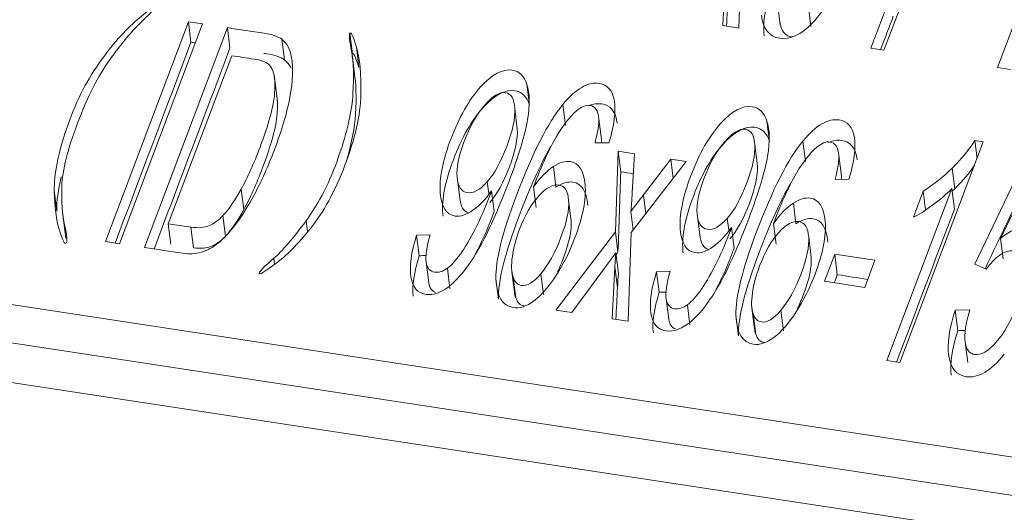
# Model space of a CAD drawing. Units: millimetres. Extents: x 1744 to 2829, y 462 to 1229.
# Drawn here: x 2339 to 2348, y 588 to 593 of the extents above; entities that cross this region are included whole.
import ezdxf

# ---------------------------------------------------------------- set-up
doc = ezdxf.new("R2010")
doc.units = ezdxf.units.MM
doc.layers.add('1', color=7, linetype='Continuous', true_color=0xffffff)

msp = doc.modelspace()

# ---------------------------------------------------------------- linework, layer by layer
at = {"layer": '1', "color": 7, "linetype": 'Continuous', "lineweight": 13}
for p, q in [((2311.247, 594.0839), (2379.5024, 583.6907)), ((2379.8863, 583.2543), (2310.5956, 593.8052)), ((2309.924, 593.5188), (2380.2881, 582.8045)), ((2341.3592, 592.5211), (2341.3846, 592.3183)), ((2342.0298, 592.5802), (2342.0553, 592.3774)), ((2342.0939, 592.445), (2342.1193, 592.2422)), ((2344.1313, 591.8786), (2344.1567, 591.6758)), ((2346.4987, 591.5182), (2346.5241, 591.3153)), ((2339.1142, 591.0294), (2339.1397, 590.8266)), ((2340.463, 590.6693), (2340.4884, 590.4664)), ((2341.5987, 590.7326), (2341.6121, 590.6255)), ((2341.1361, 590.215), (2341.1367, 590.2109)), ((2343.64, 590.1773), (2343.6654, 589.9745)), ((2343.9137, 590.2095), (2343.9392, 590.0066)), ((2343.4708, 590.1608), (2343.4963, 589.958)), ((2345.8383, 589.8004), (2345.8637, 589.5975)), ((2346.0074, 589.8168), (2346.0328, 589.614)), ((2346.2811, 589.849), (2346.3066, 589.6462))]:
    msp.add_line(p, q, dxfattribs=at)
at = {"layer": '1', "color": 7, "linetype": 'Continuous', "lineweight": 18}
for p, q in [((2348.418, 592.2429), (2349.0585, 593.938)), ((2345.8976, 593.5054), (2345.867, 592.6314)), ((2345.7084, 592.6555), (2345.7365, 593.1671)), ((2346.2441, 592.9149), (2346.2758, 592.6614)), ((2347.1689, 592.4331), (2347.3649, 592.952)), ((2347.494, 592.9323), (2347.2979, 592.4135)), ((2346.5528, 592.8488), (2346.5782, 592.646)), ((2339.6187, 590.5276), (2340.4374, 592.6943)), ((2340.4374, 592.6943), (2340.5767, 592.6731)), ((2340.4374, 592.6943), (2340.4628, 592.4915)), ((2340.5767, 592.6731), (2339.758, 590.5064)), ((2340.0029, 590.4691), (2340.8216, 592.6358)), ((2340.8216, 592.6358), (2340.8471, 592.433)), ((2345.867, 592.6314), (2345.7084, 592.6555)), ((2347.2979, 592.4135), (2347.1689, 592.4331)), ((2340.8644, 592.3591), (2340.2388, 590.7034)), ((2342.0834, 592.1218), (2342.0516, 592.3754)), ((2348.5471, 592.2233), (2348.418, 592.2429)), ((2341.3149, 591.9127), (2341.2831, 592.1662)), ((2343.7767, 592.0751), (2343.7989, 591.8983)), ((2343.6563, 591.8384), (2343.6817, 591.6356)), ((2344.4853, 591.7356), (2344.5107, 591.5328)), ((2346.1441, 591.7146), (2346.1663, 591.5378)), ((2348.1942, 591.5226), (2348.2775, 591.5099)), ((2348.1942, 591.5226), (2348.2161, 591.3474)), ((2344.5841, 591.5019), (2344.4479, 591.5004)), ((2346.0237, 591.4779), (2346.0491, 591.2751)), ((2348.2775, 591.5099), (2347.4555, 589.3343)), ((2344.6492, 590.6245), (2344.6764, 591.4175)), ((2344.6764, 591.4175), (2344.8378, 591.393)), ((2344.6764, 591.4175), (2344.7019, 591.2147)), ((2344.8378, 591.393), (2344.8157, 591.0071)), ((2344.9254, 590.9869), (2345.1943, 591.3387)), ((2345.1943, 591.3387), (2345.3484, 591.3152)), ((2345.1943, 591.3387), (2345.2182, 591.1476)), ((2346.8527, 591.3751), (2346.8781, 591.1723)), ((2348.1958, 590.3048), (2348.7183, 591.4023)), ((2344.0373, 591.2663), (2344.0627, 591.0635)), ((2345.3484, 591.3152), (2344.8059, 590.6164)), ((2347.9701, 591.2501), (2347.9955, 591.0473)), ((2343.0879, 591.1612), (2343.1133, 590.9583)), ((2346.9515, 591.1415), (2346.8153, 591.1399)), ((2340.9585, 591.0446), (2340.9839, 590.8418)), ((2343.3848, 591.116), (2343.3993, 590.9999)), ((2343.8412, 591.0664), (2343.8666, 590.8636)), ((2347.3264, 589.3539), (2347.9669, 591.049)), ((2347.9669, 591.049), (2347.9923, 590.8462)), ((2348.7254, 591.1322), (2348.4485, 590.5583)), ((2343.4271, 591.0263), (2343.4525, 590.8235)), ((2344.9254, 590.9869), (2344.9488, 590.8005)), ((2347.5877, 590.7679), (2347.6849, 591.0251)), ((2347.6849, 591.0251), (2347.7082, 590.8394)), ((2344.1879, 590.9327), (2344.2133, 590.7299)), ((2346.4047, 590.9058), (2346.4301, 590.703)), ((2339.1958, 590.8147), (2339.2275, 590.5612)), ((2340.7782, 590.7825), (2340.8036, 590.5796)), ((2344.802, 590.8228), (2344.8248, 590.6408)), ((2345.4553, 590.8007), (2345.4807, 590.5979)), ((2345.7522, 590.7555), (2345.7667, 590.6394)), ((2340.2388, 590.7034), (2340.2642, 590.5006)), ((2340.2388, 590.7034), (2340.463, 590.6693)), ((2345.7945, 590.6658), (2345.8199, 590.463)), ((2346.2086, 590.7059), (2346.234, 590.5031)), ((2342.6885, 590.5901), (2342.8214, 590.595)), ((2342.6885, 590.5901), (2342.7139, 590.3872)), ((2344.0626, 589.8509), (2344.6492, 590.6245)), ((2344.6492, 590.6245), (2344.6746, 590.4216)), ((2344.8059, 590.6164), (2344.7754, 589.7424)), ((2346.5553, 590.5722), (2346.5807, 590.3694)), ((2348.4485, 590.5583), (2348.474, 590.3554)), ((2339.758, 590.5064), (2339.6187, 590.5276)), ((2341.2795, 590.362), (2341.2872, 590.3012)), ((2344.6528, 590.4158), (2344.2188, 589.8271)), ((2344.6448, 590.2781), (2344.6528, 590.4158)), ((2344.6528, 590.4158), (2344.6782, 590.213)), ((2346.7114, 590.1352), (2346.8126, 590.4029)), ((2346.8126, 590.4029), (2346.838, 590.2001)), ((2346.8126, 590.4029), (2347.2092, 590.3425)), ((2342.7828, 590.3242), (2342.8082, 590.1214)), ((2342.9915, 590.2655), (2343.0169, 590.0627)), ((2344.6167, 589.7665), (2344.6448, 590.2781)), ((2344.6448, 590.2781), (2344.6703, 590.0753)), ((2347.2092, 590.3425), (2347.108, 590.0748)), ((2348.3047, 590.2537), (2348.1958, 590.3048)), ((2343.6279, 590.2303), (2343.6534, 590.0275)), ((2345.0559, 590.2296), (2345.1888, 590.2345)), ((2345.0559, 590.2296), (2345.0813, 590.0268)), ((2347.108, 590.0748), (2346.7114, 590.1352)), ((2345.1502, 589.9637), (2345.1756, 589.7609)), ((2345.3589, 589.905), (2345.3843, 589.7022)), ((2344.2188, 589.8271), (2344.0626, 589.8509)), ((2345.9954, 589.8698), (2346.0208, 589.667)), ((2348.0004, 589.8516), (2348.1449, 589.8548)), ((2348.0004, 589.8516), (2348.0258, 589.6487)), ((2344.7754, 589.7424), (2344.6167, 589.7665)), ((2348.0988, 589.537), (2348.1242, 589.3342)), ((2347.4555, 589.3343), (2347.3264, 589.3539))]:
    msp.add_line(p, q, dxfattribs=at)
for points, knots in [([(2346.9439, 593.488), (2346.9413, 593.3864), (2346.9144, 593.2685), (2346.7938, 592.9492), (2346.7032, 592.7983), (2346.4807, 592.5655), (2346.3732, 592.515), (2346.1657, 592.5466), (2346.1059, 592.6226), (2346.0904, 592.7591)], [0, 0, 0, 0, 0.194077, 0.194077, 0.461935, 0.461935, 0.730968, 0.730968, 1, 1, 1, 1]), ([(2346.1158, 592.5563), (2346.1001, 592.6924), (2346.1278, 592.8552), (2346.2527, 593.1856), (2346.3148, 593.301), (2346.3853, 593.3905)], [0, 0, 0, 0, 0.573826, 0.573826, 1, 1, 1, 1]), ([(2339.1142, 591.0294), (2339.1116, 591.1881), (2339.1521, 591.3906), (2339.3174, 591.8824), (2339.4237, 592.0972), (2339.6844, 592.4661), (2339.8104, 592.6093), (2339.932, 592.7121)], [0, 0, 0, 0, 0.333631, 0.333631, 0.667271, 0.667271, 1, 1, 1, 1]), ([(2339.9684, 592.6878), (2339.879, 592.6012), (2339.7772, 592.4789), (2339.5491, 592.1637), (2339.4429, 591.9548), (2339.2462, 591.4343), (2339.1943, 591.2276), (2339.1836, 590.9209), (2339.1928, 590.7924), (2339.2399, 590.5853), (2339.2447, 590.5259), (2339.2311, 590.5116)], [0, 0, 0, 0, 0.199013, 0.199013, 0.398658, 0.398658, 0.59873, 0.59873, 0.798801, 0.798801, 1, 1, 1, 1]), ([(2340.8216, 592.6358), (2340.9424, 592.6174), (2341.0631, 592.5991), (2341.2655, 592.5682), (2341.3239, 592.5482), (2341.3592, 592.5211)], [0, 0, 0, 0, 0.596282, 0.596282, 1, 1, 1, 1]), ([(2346.2726, 592.6873), (2346.2756, 592.6627), (2346.2814, 592.6409), (2346.3096, 592.5778), (2346.3394, 592.5528), (2346.3846, 592.5459), (2346.39, 592.5454), (2346.3955, 592.5452)], [0, 0, 0, 0, 0.275353, 0.275353, 0.913418, 0.913418, 1, 1, 1, 1]), ([(2342.0939, 592.445), (2342.1276, 592.3362), (2342.1422, 592.1792), (2342.1341, 591.7724), (2342.0817, 591.5406), (2341.8813, 591.0207), (2341.7684, 590.8128), (2341.5172, 590.5011), (2341.4, 590.3836), (2341.2912, 590.304)], [0, 0, 0, 0, 0.250052, 0.250052, 0.500105, 0.500105, 0.749625, 0.749625, 1, 1, 1, 1]), ([(2341.2482, 592.2537), (2341.2222, 592.2888), (2341.1676, 592.3129), (2341.0115, 592.3367), (2340.9379, 592.3479), (2340.8644, 592.3591)], [0, 0, 0, 0, 0.528703, 0.528703, 1, 1, 1, 1]), ([(2341.4546, 592.3425), (2341.4736, 592.2376), (2341.4685, 592.1076), (2341.4099, 591.7989), (2341.3587, 591.6249), (2341.2236, 591.2674), (2341.1592, 591.1231), (2341.0258, 590.8743), (2340.9621, 590.7726), (2340.9017, 590.6939)], [0, 0, 0, 0, 0.270035, 0.270035, 0.540069, 0.540069, 0.77053, 0.77053, 1, 1, 1, 1]), ([(2341.1802, 592.3823), (2341.1899, 592.3808), (2341.1996, 592.3793), (2341.291, 592.3654), (2341.3494, 592.3454), (2341.3846, 592.3183)], [0, 0, 0, 0, 0.105796, 0.105796, 1, 1, 1, 1]), ([(2341.5987, 590.7326), (2341.7278, 590.9087), (2341.8351, 591.1198), (2342.0041, 591.6105), (2342.0511, 591.8179), (2342.0702, 592.1573), (2342.0659, 592.2934), (2342.048, 592.3958)], [0, 0, 0, 0, 0.332825, 0.332825, 0.666412, 0.666412, 1, 1, 1, 1]), ([(2340.9585, 591.0446), (2341.0206, 591.1571), (2341.0824, 591.2948), (2341.2298, 591.685), (2341.2777, 591.8618), (2341.2972, 592.1162), (2341.2841, 592.2043), (2341.2482, 592.2537)], [0, 0, 0, 0, 0.264592, 0.264592, 0.631433, 0.631433, 1, 1, 1, 1]), ([(2343.4271, 591.0263), (2343.3692, 590.9454), (2343.308, 590.882), (2343.179, 590.7903), (2343.1205, 590.7711), (2342.9812, 590.7923), (2342.9323, 590.8683), (2342.9103, 591.1472), (2342.9449, 591.323), (2343.1083, 591.7554), (2343.2068, 591.928), (2343.4335, 592.1766), (2343.5376, 592.2316), (2343.7006, 592.2068), (2343.749, 592.1596), (2343.7767, 592.0751)], [0, 0, 0, 0, 0.099602, 0.099602, 0.199204, 0.199204, 0.36555, 0.36555, 0.531896, 0.531896, 0.703441, 0.703441, 0.8757, 0.8757, 1, 1, 1, 1]), ([(2341.9929, 591.3108), (2342.0475, 591.4926), (2342.0785, 591.6505), (2342.0956, 591.9545), (2342.0913, 592.0906), (2342.0734, 592.1929)], [0, 0, 0, 0, 0.441753, 0.441753, 1, 1, 1, 1]), ([(2342.9497, 590.7762), (2342.9485, 590.7855), (2342.9475, 590.795), (2342.9357, 590.9443), (2342.9703, 591.1202), (2343.1337, 591.5526), (2343.2322, 591.7251), (2343.4589, 591.9738), (2343.563, 592.0288), (2343.726, 592.004), (2343.7744, 591.9568), (2343.8022, 591.8722)], [0, 0, 0, 0, 0.018236, 0.018236, 0.275644, 0.275644, 0.541096, 0.541096, 0.807654, 0.807654, 1, 1, 1, 1]), ([(2344.1313, 591.8786), (2344.2595, 592.0344), (2344.3789, 592.1035), (2344.5722, 592.0741), (2344.6219, 592.0161), (2344.6554, 591.8088), (2344.6373, 591.672), (2344.5841, 591.5019)], [0, 0, 0, 0, 0.402243, 0.402243, 0.701972, 0.701972, 1, 1, 1, 1]), ([(2340.9839, 590.8418), (2341.0461, 590.9542), (2341.1078, 591.092), (2341.2552, 591.4822), (2341.3031, 591.659), (2341.3174, 591.8451), (2341.317, 591.8958), (2341.3117, 591.9381)], [0, 0, 0, 0, 0.329684, 0.329684, 0.786772, 0.786772, 1, 1, 1, 1]), ([(2343.6563, 591.8384), (2343.6507, 591.9342), (2343.6204, 591.9863), (2343.5074, 592.0035), (2343.4395, 591.9629), (2343.2812, 591.7824), (2343.2126, 591.6604), (2343.1024, 591.3688), (2343.0803, 591.2538), (2343.0879, 591.1612)], [0, 0, 0, 0, 0.249993, 0.249993, 0.509695, 0.509695, 0.767897, 0.767897, 1, 1, 1, 1]), ([(2343.3848, 591.116), (2343.4559, 591.1966), (2343.5203, 591.3128), (2343.6359, 591.6188), (2343.6619, 591.7426), (2343.6563, 591.8384)], [0, 0, 0, 0, 0.5, 0.5, 1, 1, 1, 1]), ([(2343.4708, 590.1608), (2343.4647, 590.3341), (2343.5321, 590.6082), (2343.8318, 591.4014), (2343.9844, 591.6999), (2344.1313, 591.8786)], [0, 0, 0, 0, 0.471698, 0.471698, 1, 1, 1, 1]), ([(2344.264, 591.8145), (2344.2004, 591.7597), (2344.1345, 591.6753), (2343.9993, 591.448), (2343.9239, 591.283), (2343.8412, 591.0664)], [0, 0, 0, 0, 0.498844, 0.498844, 1, 1, 1, 1]), ([(2344.4853, 591.7356), (2344.479, 591.8169), (2344.4503, 591.8611), (2344.358, 591.8752), (2344.3132, 591.8574), (2344.264, 591.8145)], [0, 0, 0, 0, 0.553936, 0.553936, 1, 1, 1, 1]), ([(2344.3835, 591.8651), (2344.4287, 591.8841), (2344.4725, 591.8903), (2344.5977, 591.8713), (2344.6474, 591.8133), (2344.6649, 591.7044), (2344.6657, 591.6994), (2344.6663, 591.6943)], [0, 0, 0, 0, 0.329984, 0.329984, 0.969535, 0.969535, 1, 1, 1, 1]), ([(2345.7945, 590.6658), (2345.7366, 590.5849), (2345.6754, 590.5215), (2345.5464, 590.4298), (2345.4879, 590.4106), (2345.3486, 590.4318), (2345.2997, 590.5078), (2345.2777, 590.7867), (2345.3123, 590.9625), (2345.4757, 591.3949), (2345.5742, 591.5675), (2345.8009, 591.8161), (2345.905, 591.8712), (2346.068, 591.8464), (2346.1164, 591.7991), (2346.1441, 591.7146)], [0, 0, 0, 0, 0.099602, 0.099602, 0.199204, 0.199204, 0.36555, 0.36555, 0.531896, 0.531896, 0.703441, 0.703441, 0.8757, 0.8757, 1, 1, 1, 1]), ([(2343.7831, 591.7306), (2343.7596, 591.5859), (2343.6973, 591.3802), (2343.4923, 590.8376), (2343.3944, 590.6192), (2343.3033, 590.4595)], [0, 0, 0, 0, 0.490296, 0.490296, 1, 1, 1, 1]), ([(2346.4987, 591.5182), (2346.6269, 591.6739), (2346.7463, 591.7431), (2346.9396, 591.7136), (2346.9894, 591.6556), (2347.0228, 591.4483), (2347.0047, 591.3116), (2346.9515, 591.1415)], [0, 0, 0, 0, 0.402243, 0.402243, 0.701972, 0.701972, 1, 1, 1, 1]), ([(2343.4102, 590.9131), (2343.4813, 590.9938), (2343.5457, 591.11), (2343.6613, 591.416), (2343.6873, 591.5398), (2343.6817, 591.6356)], [0, 0, 0, 0, 0.5, 0.5, 1, 1, 1, 1]), ([(2345.3171, 590.4157), (2345.3159, 590.425), (2345.3149, 590.4346), (2345.3031, 590.5839), (2345.3378, 590.7597), (2345.5011, 591.1921), (2345.5996, 591.3647), (2345.8263, 591.6133), (2345.9304, 591.6683), (2346.0934, 591.6435), (2346.1418, 591.5963), (2346.1696, 591.5118)], [0, 0, 0, 0, 0.018236, 0.018236, 0.275644, 0.275644, 0.541096, 0.541096, 0.807654, 0.807654, 1, 1, 1, 1]), ([(2346.0237, 591.4779), (2346.0181, 591.5737), (2345.9878, 591.6258), (2345.8749, 591.643), (2345.8069, 591.6024), (2345.6486, 591.4219), (2345.58, 591.2999), (2345.4698, 591.0083), (2345.4477, 590.8933), (2345.4553, 590.8007)], [0, 0, 0, 0, 0.249993, 0.249993, 0.509695, 0.509695, 0.767897, 0.767897, 1, 1, 1, 1]), ([(2346.7509, 591.5046), (2346.7961, 591.5236), (2346.8399, 591.5299), (2346.9651, 591.5108), (2347.0148, 591.4528), (2347.0323, 591.3439), (2347.0331, 591.3389), (2347.0337, 591.3338)], [0, 0, 0, 0, 0.329984, 0.329984, 0.969535, 0.969535, 1, 1, 1, 1]), ([(2343.4963, 589.958), (2343.4901, 590.1313), (2343.5575, 590.4053), (2343.8057, 591.062), (2343.9098, 591.2898), (2344.0114, 591.463)], [0, 0, 0, 0, 0.569738, 0.569738, 1, 1, 1, 1]), ([(2345.7522, 590.7555), (2345.8233, 590.8361), (2345.8877, 590.9523), (2346.0033, 591.2583), (2346.0293, 591.3821), (2346.0237, 591.4779)], [0, 0, 0, 0, 0.5, 0.5, 1, 1, 1, 1]), ([(2345.8383, 589.8004), (2345.8321, 589.9736), (2345.8995, 590.2477), (2346.1992, 591.0409), (2346.3518, 591.3394), (2346.4987, 591.5182)], [0, 0, 0, 0, 0.471698, 0.471698, 1, 1, 1, 1]), ([(2346.6314, 591.454), (2346.5678, 591.3992), (2346.502, 591.3148), (2346.3667, 591.0875), (2346.2913, 590.9225), (2346.2086, 590.7059)], [0, 0, 0, 0, 0.498844, 0.498844, 1, 1, 1, 1]), ([(2346.8527, 591.3751), (2346.8464, 591.4564), (2346.8177, 591.5007), (2346.7254, 591.5147), (2346.6806, 591.4969), (2346.6314, 591.454)], [0, 0, 0, 0, 0.553936, 0.553936, 1, 1, 1, 1]), ([(2346.1505, 591.3701), (2346.1271, 591.2254), (2346.0647, 591.0197), (2345.8597, 590.4771), (2345.7618, 590.2587), (2345.6707, 590.099)], [0, 0, 0, 0, 0.490296, 0.490296, 1, 1, 1, 1]), ([(2344.0373, 591.2663), (2344.1, 591.3066), (2344.156, 591.3233), (2344.2913, 591.3027), (2344.3397, 591.2261), (2344.3508, 591.0861)], [0, 0, 0, 0, 0.363817, 0.363817, 1, 1, 1, 1]), ([(2345.7776, 590.5527), (2345.8487, 590.6333), (2345.9131, 590.7495), (2346.0287, 591.0555), (2346.0547, 591.1793), (2346.0491, 591.2751)], [0, 0, 0, 0, 0.5, 0.5, 1, 1, 1, 1]), ([(2343.0879, 591.1612), (2343.0961, 591.0691), (2343.1295, 591.0182), (2343.2483, 591.0002), (2343.3138, 591.0359), (2343.3848, 591.116)], [0, 0, 0, 0, 0.497738, 0.497738, 1, 1, 1, 1]), ([(2344.3508, 591.0861), (2344.362, 590.9466), (2344.3285, 590.7729), (2344.1991, 590.4304), (2344.1372, 590.3061), (2343.9919, 590.0815), (2343.919, 589.9976), (2343.7726, 589.8886), (2343.7044, 589.8662), (2343.5339, 589.8921), (2343.4768, 589.987), (2343.4708, 590.1608)], [0, 0, 0, 0, 0.24497, 0.24497, 0.405875, 0.405875, 0.566042, 0.566042, 0.72621, 0.72621, 1, 1, 1, 1]), ([(2344.1879, 590.9327), (2344.1818, 591.0251), (2344.1495, 591.0757), (2344.0323, 591.0936), (2343.9665, 591.0579), (2343.8932, 590.9776)], [0, 0, 0, 0, 0.502294, 0.502294, 1, 1, 1, 1]), ([(2344.0627, 591.0635), (2344.1254, 591.1038), (2344.1814, 591.1204), (2344.3167, 591.0999), (2344.3651, 591.0233), (2344.3762, 590.8833)], [0, 0, 0, 0, 0.363817, 0.363817, 1, 1, 1, 1]), ([(2345.8637, 589.5975), (2345.8575, 589.7708), (2345.9249, 590.0449), (2346.1731, 590.7016), (2346.2772, 590.9293), (2346.3788, 591.1025)], [0, 0, 0, 0, 0.569738, 0.569738, 1, 1, 1, 1]), ([(2342.9915, 590.2655), (2343.0356, 590.2986), (2343.0789, 590.3448), (2343.1644, 590.4643), (2343.2124, 590.5461), (2343.3186, 590.755), (2343.3661, 590.8626), (2343.4122, 590.9846), (2343.4186, 591.0024), (2343.4271, 591.0263)], [0, 0, 0, 0, 0.322006, 0.322006, 0.644013, 0.644013, 0.966019, 0.966019, 1, 1, 1, 1]), ([(2343.8932, 590.9776), (2343.8201, 590.8978), (2343.757, 590.7879), (2343.6694, 590.5562), (2343.6457, 590.4672), (2343.6332, 590.3806)], [0, 0, 0, 0, 0.602871, 0.602871, 1, 1, 1, 1]), ([(2346.4047, 590.9058), (2346.4674, 590.9461), (2346.5234, 590.9628), (2346.6587, 590.9422), (2346.7071, 590.8656), (2346.7182, 590.7256)], [0, 0, 0, 0, 0.363817, 0.363817, 1, 1, 1, 1]), ([(2343.9137, 590.2095), (2343.9873, 590.2944), (2344.0535, 590.4145), (2344.1689, 590.7199), (2344.1941, 590.8409), (2344.1879, 590.9327)], [0, 0, 0, 0, 0.509982, 0.509982, 1, 1, 1, 1]), ([(2340.463, 590.6693), (2340.5324, 590.6587), (2340.5917, 590.6637), (2340.6909, 590.7049), (2340.7363, 590.7378), (2340.7782, 590.7825)], [0, 0, 0, 0, 0.5, 0.5, 1, 1, 1, 1]), ([(2343.272, 590.411), (2343.2782, 590.4229), (2343.2845, 590.4351), (2343.344, 590.5522), (2343.3915, 590.6598), (2343.4376, 590.7818), (2343.444, 590.7995), (2343.4525, 590.8235)], [0, 0, 0, 0, 0.098018, 0.098018, 0.913902, 0.913902, 1, 1, 1, 1]), ([(2345.4553, 590.8007), (2345.4635, 590.7086), (2345.4969, 590.6578), (2345.6157, 590.6397), (2345.6813, 590.6754), (2345.7522, 590.7555)], [0, 0, 0, 0, 0.497738, 0.497738, 1, 1, 1, 1]), ([(2346.4301, 590.703), (2346.4928, 590.7433), (2346.5488, 590.76), (2346.6841, 590.7394), (2346.7325, 590.6628), (2346.7436, 590.5228)], [0, 0, 0, 0, 0.363817, 0.363817, 1, 1, 1, 1]), ([(2344.079, 590.2288), (2344.0993, 590.2713), (2344.1189, 590.3175), (2344.1943, 590.5171), (2344.2195, 590.6381), (2344.2133, 590.7299)], [0, 0, 0, 0, 0.249895, 0.249895, 1, 1, 1, 1]), ([(2345.3589, 589.905), (2345.403, 589.9382), (2345.4463, 589.9843), (2345.5318, 590.1038), (2345.5798, 590.1856), (2345.686, 590.3945), (2345.7335, 590.5021), (2345.7796, 590.6241), (2345.786, 590.6419), (2345.7945, 590.6658)], [0, 0, 0, 0, 0.322006, 0.322006, 0.644013, 0.644013, 0.966019, 0.966019, 1, 1, 1, 1]), ([(2346.7182, 590.7256), (2346.7294, 590.5861), (2346.6959, 590.4125), (2346.5665, 590.0699), (2346.5046, 589.9457), (2346.3593, 589.721), (2346.2864, 589.6372), (2346.14, 589.5281), (2346.0718, 589.5057), (2345.9014, 589.5316), (2345.8442, 589.6265), (2345.8383, 589.8004)], [0, 0, 0, 0, 0.24497, 0.24497, 0.405875, 0.405875, 0.566042, 0.566042, 0.72621, 0.72621, 1, 1, 1, 1]), ([(2346.5553, 590.5722), (2346.5492, 590.6646), (2346.5169, 590.7152), (2346.3997, 590.7331), (2346.3339, 590.6974), (2346.2606, 590.6171)], [0, 0, 0, 0, 0.502294, 0.502294, 1, 1, 1, 1]), ([(2348.4485, 590.5583), (2348.5461, 590.6396), (2348.6294, 590.6749), (2348.7905, 590.6504), (2348.843, 590.5727), (2348.8567, 590.4322)], [0, 0, 0, 0, 0.430718, 0.430718, 1, 1, 1, 1]), ([(2340.4884, 590.4664), (2340.5578, 590.4559), (2340.6171, 590.4609), (2340.7163, 590.5021), (2340.7617, 590.535), (2340.8036, 590.5796)], [0, 0, 0, 0, 0.5, 0.5, 1, 1, 1, 1]), ([(2343.0316, 590.1046), (2342.9416, 590.0281), (2342.8577, 589.9951), (2342.6983, 590.0194), (2342.6489, 590.0767), (2342.6158, 590.2811), (2342.6344, 590.4177), (2342.6885, 590.5901)], [0, 0, 0, 0, 0.320713, 0.320713, 0.660356, 0.660356, 1, 1, 1, 1]), ([(2346.2606, 590.6171), (2346.1875, 590.5374), (2346.1244, 590.4274), (2346.0368, 590.1957), (2346.0131, 590.1067), (2346.0006, 590.0201)], [0, 0, 0, 0, 0.602871, 0.602871, 1, 1, 1, 1]), ([(2346.2811, 589.849), (2346.3547, 589.9339), (2346.4209, 590.054), (2346.5363, 590.3594), (2346.5615, 590.4804), (2346.5553, 590.5722)], [0, 0, 0, 0, 0.509982, 0.509982, 1, 1, 1, 1]), ([(2340.5652, 590.4227), (2340.5068, 590.4052), (2340.4458, 590.4016), (2340.2558, 590.4306), (2340.1294, 590.4498), (2340.0029, 590.4691)], [0, 0, 0, 0, 0.33412, 0.33412, 1, 1, 1, 1]), ([(2345.6394, 590.0505), (2345.6456, 590.0624), (2345.6519, 590.0747), (2345.7114, 590.1917), (2345.7589, 590.2993), (2345.805, 590.4213), (2345.8114, 590.4391), (2345.8199, 590.463)], [0, 0, 0, 0, 0.098018, 0.098018, 0.913902, 0.913902, 1, 1, 1, 1]), ([(2346.4464, 589.8683), (2346.4667, 589.9109), (2346.4863, 589.9571), (2346.5617, 590.1566), (2346.5869, 590.2776), (2346.5807, 590.3694)], [0, 0, 0, 0, 0.249895, 0.249895, 1, 1, 1, 1]), ([(2348.0988, 589.537), (2348.1096, 589.4633), (2348.1407, 589.4222), (2348.2544, 589.4049), (2348.3251, 589.4451), (2348.484, 589.6249), (2348.5539, 589.7497), (2348.6716, 590.0612), (2348.6961, 590.1841), (2348.68, 590.3724), (2348.6422, 590.4244), (2348.5339, 590.4409), (2348.4889, 590.4273), (2348.4407, 590.393)], [0, 0, 0, 0, 0.156217, 0.156217, 0.344166, 0.344166, 0.532115, 0.532115, 0.709659, 0.709659, 0.88833, 0.88833, 1, 1, 1, 1]), ([(2342.7828, 590.3242), (2342.7918, 590.2654), (2342.8197, 590.2324), (2342.9055, 590.2194), (2342.9476, 590.2329), (2342.9915, 590.2655)], [0, 0, 0, 0, 0.539185, 0.539185, 1, 1, 1, 1]), ([(2343.64, 590.1773), (2343.6574, 590.1277), (2343.6847, 590.1007), (2343.7764, 590.0868), (2343.8403, 590.1251), (2343.9137, 590.2095)], [0, 0, 0, 0, 0.407625, 0.407625, 1, 1, 1, 1]), ([(2345.399, 589.7441), (2345.309, 589.6676), (2345.2251, 589.6346), (2345.0657, 589.6589), (2345.0163, 589.7162), (2344.9832, 589.9206), (2345.0018, 590.0573), (2345.0559, 590.2296)], [0, 0, 0, 0, 0.320713, 0.320713, 0.660356, 0.660356, 1, 1, 1, 1]), ([(2343.6654, 589.9745), (2343.6828, 589.9249), (2343.7101, 589.8979), (2343.7496, 589.8919), (2343.7518, 589.8916), (2343.754, 589.8915)], [0, 0, 0, 0, 0.945768, 0.945768, 1, 1, 1, 1]), ([(2345.1502, 589.9637), (2345.1592, 589.9049), (2345.1872, 589.8719), (2345.2729, 589.8589), (2345.315, 589.8724), (2345.3589, 589.905)], [0, 0, 0, 0, 0.539185, 0.539185, 1, 1, 1, 1]), ([(2346.0074, 589.8168), (2346.0248, 589.7673), (2346.0521, 589.7402), (2346.1438, 589.7263), (2346.2078, 589.7646), (2346.2811, 589.849)], [0, 0, 0, 0, 0.407625, 0.407625, 1, 1, 1, 1]), ([(2348.4849, 589.4167), (2348.3513, 589.2512), (2348.226, 589.1777), (2348.0139, 589.21), (2347.9568, 589.2773), (2347.9192, 589.5163), (2347.9401, 589.6679), (2348.0004, 589.8516)], [0, 0, 0, 0, 0.378166, 0.378166, 0.689083, 0.689083, 1, 1, 1, 1]), ([(2346.0328, 589.614), (2346.0502, 589.5644), (2346.0775, 589.5374), (2346.117, 589.5314), (2346.1192, 589.5311), (2346.1214, 589.531)], [0, 0, 0, 0, 0.945768, 0.945768, 1, 1, 1, 1])]:
    msp.add_open_spline(points, degree=3, knots=knots, dxfattribs=at)
for points in [[(2345.7446, 592.65), (2345.7504, 592.7548), (2345.7561, 592.8595), (2345.7619, 592.9643)], [(2339.932, 592.7121), (2340.0537, 592.8143), (2340.1116, 592.8553), (2340.1061, 592.8356)], [(2340.1061, 592.8356), (2340.1007, 592.8154), (2340.0548, 592.7661), (2339.9684, 592.6878)], [(2347.2654, 592.4185), (2347.307, 592.5287), (2347.3487, 592.6389), (2347.3903, 592.7491)], [(2342.0298, 592.5802), (2342.0391, 592.5993), (2342.0605, 592.5545), (2342.0939, 592.445)], [(2341.3592, 592.5211), (2341.4086, 592.4832), (2341.4404, 592.4238), (2341.4546, 592.3425)], [(2342.048, 592.3958), (2342.0265, 592.4993), (2342.0204, 592.5606), (2342.0298, 592.5802)], [(2339.7152, 590.5129), (2339.9644, 591.1724), (2340.2136, 591.832), (2340.4628, 592.4915)], [(2340.0994, 590.4544), (2340.3486, 591.1139), (2340.5978, 591.7735), (2340.8471, 592.433)], [(2340.4628, 592.4915), (2340.4771, 592.4893), (2340.4914, 592.4872), (2340.5056, 592.485)], [(2342.0553, 592.3774), (2342.0645, 592.3965), (2342.0859, 592.3516), (2342.1193, 592.2422)], [(2341.3846, 592.3183), (2341.4118, 592.2974), (2341.4336, 592.2701), (2341.4502, 592.2361)], [(2342.0522, 592.3665), (2342.0529, 592.371), (2342.0539, 592.3746), (2342.0553, 592.3774)], [(2343.7767, 592.0751), (2343.8048, 591.9905), (2343.807, 591.8759), (2343.7831, 591.7306)], [(2344.4479, 591.5004), (2344.4759, 591.6069), (2344.4885, 591.6853), (2344.4853, 591.7356)], [(2346.1441, 591.7146), (2346.1722, 591.63), (2346.1744, 591.5154), (2346.1505, 591.3701)], [(2344.5108, 591.5012), (2344.5113, 591.5127), (2344.5113, 591.5233), (2344.5107, 591.5328)], [(2347.9701, 591.2501), (2348.0616, 591.3417), (2348.1365, 591.4323), (2348.1942, 591.5226)], [(2346.8153, 591.1399), (2346.8433, 591.2464), (2346.8559, 591.3248), (2346.8527, 591.3751)], [(2343.8412, 591.0664), (2343.9089, 591.1592), (2343.9744, 591.2255), (2344.0373, 591.2663)], [(2347.6849, 591.0251), (2347.7834, 591.084), (2347.8786, 591.1591), (2347.9701, 591.2501)], [(2347.9955, 591.0473), (2348.0731, 591.125), (2348.1388, 591.202), (2348.1922, 591.2787)], [(2339.1397, 590.8266), (2339.1381, 590.923), (2339.1524, 591.0357), (2339.1824, 591.1644)], [(2344.6746, 590.4216), (2344.6837, 590.686), (2344.6928, 590.9504), (2344.7019, 591.2147)], [(2344.7019, 591.2147), (2344.7434, 591.2084), (2344.7849, 591.2021), (2344.8265, 591.1957)], [(2346.8782, 591.1407), (2346.8787, 591.1522), (2346.8787, 591.1628), (2346.8781, 591.1723)], [(2348.2955, 590.258), (2348.4449, 590.5718), (2348.5943, 590.8857), (2348.7437, 591.1995)], [(2340.7782, 590.7825), (2340.8367, 590.8457), (2340.8969, 590.9326), (2340.9585, 591.0446)], [(2347.9669, 591.049), (2347.9127, 590.9928), (2347.849, 590.938), (2347.7754, 590.8847)], [(2347.9712, 591.0236), (2347.9794, 591.0314), (2347.9875, 591.0393), (2347.9955, 591.0473)], [(2339.1647, 590.6407), (2339.1338, 590.7409), (2339.1171, 590.8707), (2339.1142, 591.0294)], [(2343.1133, 590.9583), (2343.1208, 590.8735), (2343.1498, 590.8237), (2343.2005, 590.8093)], [(2344.8157, 591.0071), (2344.8113, 590.9339), (2344.8069, 590.8724), (2344.802, 590.8228)], [(2344.802, 590.8228), (2344.848, 590.8849), (2344.8889, 590.9397), (2344.9254, 590.9869)], [(2346.2086, 590.7059), (2346.2764, 590.7988), (2346.3418, 590.865), (2346.4047, 590.9058)], [(2347.4229, 589.3393), (2347.6127, 589.8416), (2347.8025, 590.3439), (2347.9923, 590.8462)], [(2347.7754, 590.8847), (2347.7017, 590.8309), (2347.6393, 590.7923), (2347.5877, 590.7679)], [(2340.8036, 590.5796), (2340.8621, 590.6428), (2340.9223, 590.7298), (2340.9839, 590.8418)], [(2340.9017, 590.6939), (2340.8409, 590.6152), (2340.7842, 590.5547), (2340.7318, 590.5123)], [(2341.2795, 590.362), (2341.3628, 590.4326), (2341.4693, 590.5565), (2341.5987, 590.7326)], [(2339.2311, 590.5116), (2339.2175, 590.4966), (2339.1954, 590.5399), (2339.1647, 590.6407)], [(2342.8214, 590.595), (2342.7864, 590.4731), (2342.7735, 590.3825), (2342.7828, 590.3242)], [(2345.4807, 590.5979), (2345.4882, 590.513), (2345.5172, 590.4632), (2345.5679, 590.4488)], [(2340.7318, 590.5123), (2340.6789, 590.4693), (2340.6233, 590.4397), (2340.5652, 590.4227)], [(2343.3033, 590.4595), (2343.212, 590.2999), (2343.1216, 590.1818), (2343.0316, 590.1046)], [(2341.1361, 590.215), (2341.1418, 590.2353), (2341.1896, 590.2843), (2341.2795, 590.362)], [(2342.6558, 589.9891), (2342.6428, 590.0898), (2342.6621, 590.2222), (2342.7139, 590.3872)], [(2342.7139, 590.3872), (2342.737, 590.3881), (2342.7601, 590.389), (2342.7832, 590.3898)], [(2343.6332, 590.3806), (2343.6204, 590.294), (2343.6227, 590.2262), (2343.64, 590.1773)], [(2344.6553, 590.3961), (2344.6617, 590.4046), (2344.6681, 590.4131), (2344.6746, 590.4216)], [(2348.4407, 590.393), (2348.3927, 590.3593), (2348.3473, 590.3128), (2348.3047, 590.2537)], [(2341.2912, 590.304), (2341.1823, 590.225), (2341.1307, 590.1954), (2341.1361, 590.215)], [(2344.6703, 590.0753), (2344.6729, 590.1212), (2344.6756, 590.1671), (2344.6782, 590.213)], [(2345.1888, 590.2345), (2345.1539, 590.1127), (2345.1409, 590.022), (2345.1502, 589.9637)], [(2346.8079, 590.1205), (2346.818, 590.147), (2346.828, 590.1735), (2346.838, 590.2001)], [(2346.838, 590.2001), (2346.938, 590.1848), (2347.0381, 590.1696), (2347.1381, 590.1544)], [(2342.8082, 590.1214), (2342.8162, 590.0695), (2342.8388, 590.0377), (2342.8758, 590.0261)], [(2344.653, 589.761), (2344.6587, 589.8658), (2344.6645, 589.9705), (2344.6703, 590.0753)], [(2345.6707, 590.099), (2345.5794, 589.9394), (2345.489, 589.8213), (2345.399, 589.7441)], [(2343.6534, 590.0275), (2343.6558, 590.0079), (2343.6598, 589.9902), (2343.6654, 589.9745)], [(2345.0233, 589.6286), (2345.0102, 589.7293), (2345.0295, 589.8617), (2345.0813, 590.0268)], [(2345.0813, 590.0268), (2345.1044, 590.0276), (2345.1275, 590.0285), (2345.1506, 590.0294)], [(2346.0006, 590.0201), (2345.9878, 589.9335), (2345.9901, 589.8658), (2346.0074, 589.8168)], [(2348.1449, 589.8548), (2348.1033, 589.7169), (2348.0882, 589.6113), (2348.0988, 589.537)], [(2345.1756, 589.7609), (2345.1836, 589.709), (2345.2062, 589.6773), (2345.2432, 589.6657)], [(2346.0208, 589.6671), (2346.0232, 589.6474), (2346.0272, 589.6297), (2346.0328, 589.614)], [(2347.961, 589.2116), (2347.9467, 589.3283), (2347.9684, 589.474), (2348.0258, 589.6487)], [(2348.0258, 589.6487), (2348.0505, 589.6493), (2348.0751, 589.6498), (2348.0998, 589.6504)]]:
    msp.add_open_spline(points, degree=3, dxfattribs=at)

doc.saveas('drawing.dxf')
